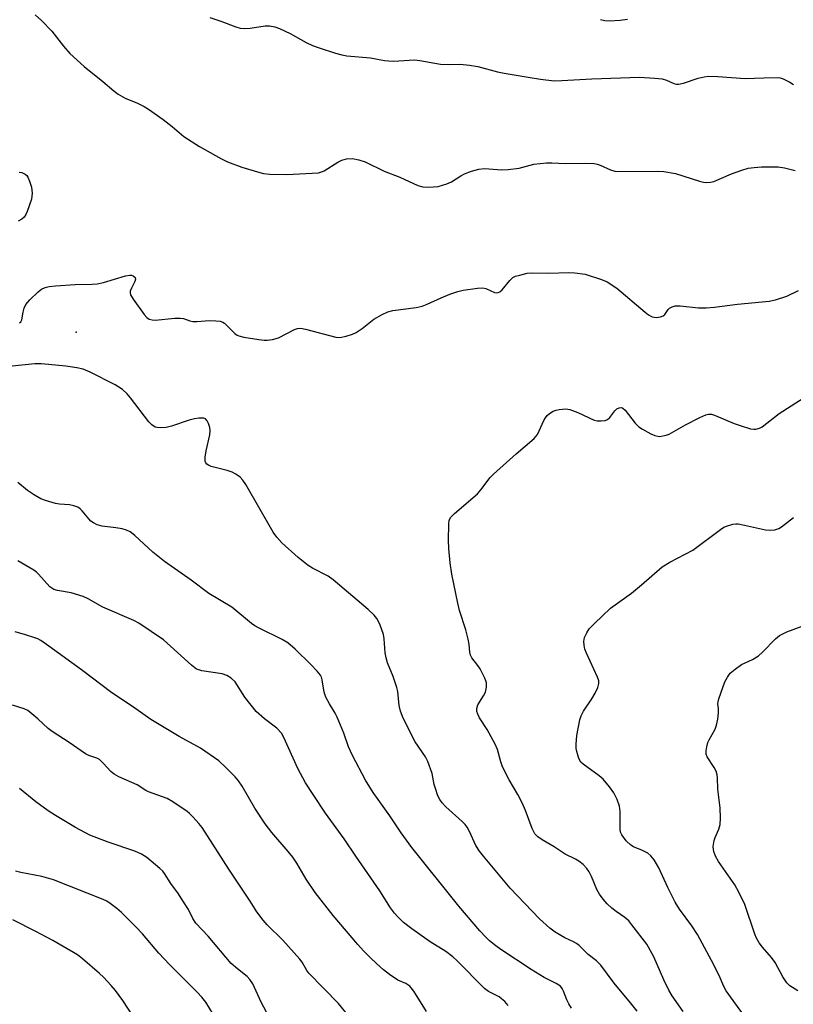
# Model space of a CAD drawing. Units: inches. Extents: x 1219772 to 1225772, y 585454 to 589454.
# Drawn here: x 1221679 to 1221891, y 586294 to 586563 of the extents above; entities that cross this region are included whole.
import ezdxf

# ---------------------------------------------------------------- set-up
doc = ezdxf.new("R2010")
doc.units = ezdxf.units.IN
doc.header["$MEASUREMENT"] = 0
doc.layers.add('ELEV-Spot Elevation', color=7, linetype='Continuous')
doc.layers.add('Undefined', color=1, linetype='Continuous')

msp = doc.modelspace()

# ---------------------------------------------------------------- linework, layer by layer
at = {"layer": 'ELEV-Spot Elevation'}
msp.add_point((1221694.58, 586477.41, 404.25), dxfattribs=at)
at = {"layer": 'Undefined'}
for points, elevation in [([(1221683.43, 586564.05), (1221685.15, 586562.49), (1221688, 586559.59), (1221691.16, 586555.54), (1221692.88, 586553.48), (1221696.75, 586549.96), (1221701.91, 586545.9), (1221704.93, 586543.28), (1221706.04, 586542.42), (1221707.98, 586541.29), (1221711.34, 586539.92), (1221713.16, 586539), (1221714.41, 586538.27), (1221718.42, 586535.49), (1221720.86, 586533.53), (1221724.06, 586530.79), (1221728.31, 586528.06), (1221734.14, 586524.8), (1221735.99, 586523.9), (1221739.84, 586522.42), (1221744.11, 586521.13), (1221745.76, 586520.72), (1221747.49, 586520.57), (1221752.14, 586520.43), (1221759.04, 586520.77), (1221760.79, 586520.94), (1221761.61, 586521.13), (1221762.4, 586521.45), (1221766.12, 586523.82), (1221767.15, 586524.36), (1221768.48, 586524.76), (1221770.12, 586524.79), (1221771.83, 586524.47), (1221773.52, 586523.92), (1221778.72, 586521.33), (1221783.06, 586519.76), (1221787.98, 586517.42), (1221789.33, 586517.07), (1221790.99, 586516.96), (1221793.47, 586517.18), (1221795.88, 586517.88), (1221797.17, 586518.45), (1221799.66, 586520.06), (1221800.69, 586520.63), (1221802.61, 586521.35), (1221804.57, 586521.94), (1221806.17, 586522.08), (1221810.87, 586521.74), (1221812.65, 586521.78), (1221815.6, 586522.21), (1221819.63, 586523.28), (1221823.13, 586523.64), (1221824.56, 586523.67), (1221828.21, 586523.47), (1221833.65, 586523.56), (1221836.14, 586523.46), (1221836.94, 586523.28), (1221837.72, 586522.99), (1221840.59, 586521.69), (1221841.72, 586521.39), (1221842.58, 586521.27), (1221853.51, 586521.33), (1221855.19, 586521.22), (1221858.34, 586520.68), (1221864.92, 586518.59), (1221865.97, 586518.35), (1221866.79, 586518.29), (1221867.94, 586518.37), (1221868.79, 586518.56), (1221873.61, 586520.67), (1221876.43, 586521.64), (1221878.15, 586522.13), (1221879.84, 586522.39), (1221881.83, 586522.56), (1221886.42, 586522.53), (1221888.14, 586522.3), (1221891, 586521.54)], 402), ([(1221731.12, 586563.34), (1221734.16, 586562.35), (1221738.27, 586560.79), (1221739.39, 586560.47), (1221740.72, 586560.37), (1221742.1, 586560.45), (1221746.23, 586561.08), (1221747.4, 586561.05), (1221748.85, 586560.81), (1221750.2, 586560.33), (1221753.08, 586558.98), (1221757.41, 586556.49), (1221759.15, 586555.68), (1221760.99, 586555.01), (1221765.46, 586553.59), (1221767.16, 586553.14), (1221768.59, 586552.86), (1221774.98, 586552.35), (1221778.84, 586551.61), (1221779.95, 586551.47), (1221781.39, 586551.45), (1221785.54, 586551.72), (1221787.02, 586551.75), (1221788.46, 586551.57), (1221794.17, 586550.58), (1221796.47, 586550.49), (1221799.48, 586550.56), (1221802.03, 586550.32), (1221804.3, 586549.96), (1221809.7, 586548.53), (1221811.53, 586548.13), (1221818.12, 586547.08), (1221821.49, 586546.46), (1221825.22, 586546.06), (1221827.3, 586546.1), (1221835.46, 586546.59), (1221848.48, 586547.08), (1221852.66, 586546.79), (1221854.73, 586546.56), (1221855.86, 586546.24), (1221857.87, 586545.34), (1221858.64, 586545.17), (1221859.15, 586545.15), (1221860.52, 586545.44), (1221864.51, 586546.8), (1221866.2, 586547.15), (1221867.34, 586547.31), (1221869.9, 586547.24), (1221877.32, 586546.64), (1221882.48, 586546.88), (1221886.37, 586546.91), (1221886.95, 586546.83), (1221887.77, 586546.58), (1221889.6, 586545.71), (1221890.54, 586545.07)], 400), ([(1221837.89, 586562.76), (1221839.02, 586562.5), (1221840.2, 586562.46), (1221843.2, 586562.58), (1221845.22, 586562.86)], 398), ([(1221679.04, 586521.04), (1221679.8, 586521.02), (1221680.72, 586520.52), (1221681.12, 586520.15), (1221681.44, 586519.7), (1221681.9, 586518.65), (1221682.39, 586516.97), (1221682.53, 586516.13), (1221682.56, 586515.31), (1221682.37, 586513.67), (1221681.19, 586510.32), (1221680.84, 586509.52), (1221680.39, 586508.81), (1221679.76, 586508.26), (1221678.77, 586507.65)], 404), ([(1221679.09, 586479.89), (1221679.48, 586480.16), (1221679.81, 586480.75), (1221680.13, 586482.85), (1221680.37, 586483.91), (1221680.84, 586484.88), (1221681.96, 586486.17), (1221684.19, 586488.41), (1221685.11, 586489.08), (1221686.12, 586489.58), (1221687.22, 586489.88), (1221688.99, 586490.05), (1221694.35, 586490.39), (1221698.97, 586490.45), (1221700.39, 586490.55), (1221702.11, 586490.96), (1221708.11, 586492.75), (1221709.25, 586492.97), (1221709.77, 586492.95), (1221710.22, 586492.77), (1221710.7, 586492.29), (1221710.79, 586491.88), (1221710.61, 586491.18), (1221709.71, 586489.38), (1221709.4, 586488.6), (1221709.34, 586488.1), (1221709.46, 586487.59), (1221710.18, 586486.37), (1221713.15, 586482.22), (1221713.91, 586481.34), (1221714.59, 586480.9), (1221715.37, 586480.69), (1221716.23, 586480.67), (1221721.53, 586481.18), (1221722.99, 586481.23), (1221723.96, 586481.08), (1221725.67, 586480.45), (1221726.45, 586480.28), (1221727.58, 586480.28), (1221731.05, 586480.55), (1221732.78, 586480.48), (1221733.91, 586480.35), (1221734.69, 586480.11), (1221735.14, 586479.83), (1221737.95, 586477.01), (1221738.56, 586476.57), (1221739.03, 586476.35), (1221740.43, 586476.01), (1221744.51, 586475.37), (1221745.97, 586475.17), (1221746.83, 586475.14), (1221748.22, 586475.35), (1221749.84, 586475.82), (1221754.28, 586478.05), (1221755.08, 586478.34), (1221755.6, 586478.43), (1221756.38, 586478.39), (1221757.24, 586478.22), (1221765.52, 586476.02), (1221766.66, 586475.93), (1221768.38, 586476.27), (1221770.07, 586476.78), (1221771.11, 586477.25), (1221772.76, 586478.34), (1221775.95, 586480.9), (1221778.19, 586482.21), (1221779.73, 586482.93), (1221781.14, 586483.25), (1221787.47, 586484.15), (1221789.17, 586484.5), (1221790.51, 586485.01), (1221794.34, 586486.76), (1221796.73, 586487.72), (1221798.89, 586488.5), (1221800.29, 586488.81), (1221804.29, 586489.4), (1221805.7, 586489.46), (1221806.52, 586489.28), (1221808.9, 586488.23), (1221809.42, 586488.13), (1221809.88, 586488.18), (1221810.35, 586488.39), (1221810.98, 586488.95), (1221813.04, 586491.5), (1221813.89, 586492.27), (1221814.65, 586492.64), (1221815.77, 586492.97), (1221817.78, 586493.44), (1221818.92, 586493.59), (1221823.73, 586493.52), (1221829.09, 586493.68), (1221830.83, 586493.59), (1221833.66, 586493.19), (1221838.09, 586491.8), (1221839.68, 586491.11), (1221842.32, 586489.43), (1221850.01, 586482.84), (1221850.95, 586482.11), (1221851.98, 586481.58), (1221852.53, 586481.44), (1221853.11, 586481.4), (1221854.25, 586481.54), (1221855, 586481.86), (1221855.39, 586482.22), (1221856.31, 586483.57), (1221856.7, 586483.94), (1221857.41, 586484.33), (1221858.21, 586484.56), (1221859.65, 586484.56), (1221864.64, 586484.04), (1221866.67, 586484.04), (1221868.97, 586484.21), (1221875.27, 586484.97), (1221883.9, 586485.8), (1221885.64, 586486.22), (1221888.77, 586487.19), (1221891.94, 586488.72)], 404), ([(1221847.84, 586291.81), (1221846.08, 586294.12), (1221841.55, 586299.5), (1221837.91, 586304.43), (1221836.79, 586305.57), (1221834.48, 586307.28), (1221831.99, 586309.74), (1221831.31, 586310.31), (1221830.43, 586310.82), (1221828.1, 586311.88), (1221825.42, 586313.43), (1221824.03, 586314.48), (1221821.14, 586317.03), (1221813.14, 586325.44), (1221805.88, 586334.19), (1221804.81, 586335.6), (1221803.83, 586337.11), (1221802.05, 586340.94), (1221801.38, 586342.15), (1221800.91, 586342.83), (1221800.09, 586343.68), (1221795.63, 586347.65), (1221794.63, 586348.72), (1221793.97, 586349.67), (1221793.45, 586350.71), (1221792.78, 586352.67), (1221792.45, 586353.8), (1221791.83, 586356.75), (1221790.72, 586360.05), (1221790.03, 586361.3), (1221787.26, 586365.46), (1221783.92, 586371.94), (1221783.25, 586373.77), (1221782.83, 586375.39), (1221782.48, 586379.19), (1221782.25, 586380.32), (1221781.2, 586383.28), (1221779.69, 586387.02), (1221779.27, 586388.37), (1221779.03, 586389.72), (1221778.75, 586393.59), (1221778.55, 586394.75), (1221777.52, 586397.55), (1221776.73, 586399.13), (1221776.01, 586400.01), (1221774.34, 586401.6), (1221764.83, 586409.72), (1221763.41, 586410.68), (1221759.21, 586412.84), (1221758.02, 586413.59), (1221755.29, 586415.76), (1221750.8, 586419.84), (1221749.42, 586421.36), (1221748.44, 586422.73), (1221740.93, 586435.71), (1221740.13, 586436.94), (1221739.38, 586437.77), (1221738.27, 586438.6), (1221737.26, 586439.11), (1221735.85, 586439.55), (1221731.53, 586440.67), (1221730.75, 586440.98), (1221730.33, 586441.28), (1221730.06, 586441.67), (1221729.88, 586442.15), (1221729.81, 586443.21), (1221730.11, 586444.91), (1221731.13, 586449.32), (1221731.25, 586450.47), (1221731.11, 586451.3), (1221730.75, 586452.38), (1221730.39, 586453.11), (1221729.91, 586453.66), (1221729.45, 586453.83), (1221728.93, 586453.89), (1221728.09, 586453.87), (1221726.94, 586453.72), (1221725.5, 586453.31), (1221720.68, 586451.68), (1221719.24, 586451.3), (1221717.56, 586451.22), (1221716.73, 586451.3), (1221716.22, 586451.44), (1221715.25, 586452.05), (1221714.42, 586452.88), (1221709.49, 586459.42), (1221708.56, 586460.54), (1221707.23, 586461.69), (1221705.26, 586463.01), (1221698.39, 586466.44), (1221696.5, 586467.23), (1221694.76, 586467.62), (1221691.82, 586468.12), (1221685.11, 586468.73), (1221683.34, 586468.69), (1221677.14, 586468.04)], 404), ([(1221860.47, 586291.74), (1221857.39, 586296.07), (1221856.51, 586297.58), (1221855.12, 586300.42), (1221852.38, 586306.64), (1221850.48, 586310.11), (1221846.45, 586315.42), (1221845.55, 586316.48), (1221844.51, 586317.39), (1221842.08, 586319.08), (1221840.93, 586319.99), (1221839.7, 586321.16), (1221838.57, 586322.42), (1221837.57, 586323.84), (1221836.83, 586325.08), (1221835.42, 586328.67), (1221834.75, 586329.9), (1221834.09, 586330.82), (1221833.08, 586331.87), (1221831.97, 586332.8), (1221831.01, 586333.38), (1221828.16, 586334.77), (1221825.23, 586336.72), (1221821.93, 586338.62), (1221820.71, 586339.46), (1221819.93, 586340.28), (1221819.14, 586341.78), (1221817.33, 586346.66), (1221816.44, 586348.75), (1221815.25, 586351.05), (1221812.94, 586355.03), (1221811.11, 586358.64), (1221810.6, 586359.97), (1221809.67, 586363.33), (1221809.11, 586364.78), (1221806.85, 586368.84), (1221804.8, 586372.03), (1221804.31, 586373), (1221804.06, 586373.75), (1221804.02, 586374.52), (1221804.3, 586375.53), (1221805.92, 586377.98), (1221806.41, 586379.01), (1221806.66, 586380.4), (1221806.67, 586381.53), (1221806.56, 586382.07), (1221806.27, 586382.85), (1221804.97, 586385.36), (1221804.34, 586386.31), (1221802.69, 586388.37), (1221802.3, 586389.12), (1221802.11, 586389.93), (1221802.01, 586392.04), (1221801.72, 586393.48), (1221801.02, 586396.06), (1221799.35, 586401.34), (1221798.84, 586403.3), (1221797.25, 586411.22), (1221796.81, 586414.38), (1221796.43, 586418.22), (1221796.35, 586420.56), (1221796.38, 586424.93), (1221796.54, 586425.98), (1221796.96, 586426.8), (1221797.97, 586427.82), (1221804.23, 586433.15), (1221805.17, 586434.24), (1221807.72, 586437.61), (1221808.66, 586438.61), (1221814.77, 586444.08), (1221819.76, 586448.27), (1221820.59, 586449.37), (1221822.38, 586453.19), (1221822.8, 586453.94), (1221823.3, 586454.62), (1221823.94, 586455.17), (1221824.92, 586455.76), (1221825.7, 586456.09), (1221826.56, 586456.27), (1221828.33, 586456.39), (1221829.48, 586456.27), (1221831.64, 586455.43), (1221836.13, 586453.32), (1221836.92, 586453.17), (1221838.02, 586453.12), (1221839.08, 586453.23), (1221839.78, 586453.53), (1221840.36, 586454.08), (1221841.77, 586455.86), (1221842.34, 586456.43), (1221842.95, 586456.73), (1221843.54, 586456.74), (1221843.94, 586456.56), (1221844.55, 586456.01), (1221847.32, 586452.53), (1221848.32, 586451.48), (1221849.28, 586450.84), (1221851.62, 586449.62), (1221852.67, 586449.14), (1221853.48, 586448.91), (1221854.05, 586448.9), (1221854.91, 586449.01), (1221855.78, 586449.22), (1221856.6, 586449.52), (1221861.06, 586452.06), (1221864.99, 586454.09), (1221866.58, 586454.82), (1221867.39, 586455), (1221868.2, 586454.96), (1221869.02, 586454.73), (1221874.39, 586452.44), (1221876.04, 586451.83), (1221878.85, 586450.99), (1221879.7, 586450.84), (1221880.24, 586450.84), (1221881.26, 586451.1), (1221882, 586451.49), (1221886.61, 586455.11), (1221894.51, 586460.17)], 406), ([(1221829.95, 586292.63), (1221829.21, 586293.8), (1221828.67, 586294.97), (1221827.78, 586297.32), (1221827.39, 586298.01), (1221826.92, 586298.63), (1221825.78, 586299.44), (1221822.46, 586301.05), (1221818.88, 586303.21), (1221810.63, 586308.66), (1221809.22, 586309.66), (1221807.52, 586311.08), (1221806.5, 586312.06), (1221804.9, 586313.79), (1221799.1, 586320.53), (1221786.29, 586336.56), (1221783.35, 586340.61), (1221780.28, 586345.2), (1221775.75, 586351.62), (1221773.61, 586354.99), (1221770.08, 586361.71), (1221769.02, 586364.08), (1221767.72, 586367.79), (1221765.93, 586372.21), (1221765.38, 586373.26), (1221763.79, 586375.77), (1221762.84, 586377.6), (1221762.38, 586378.97), (1221761.83, 586382.33), (1221761.59, 586383.13), (1221761.35, 586383.62), (1221760.48, 586384.72), (1221758.67, 586386.59), (1221754.42, 586390.73), (1221752.39, 586392.45), (1221750.92, 586393.43), (1221744.61, 586396.48), (1221743.39, 586397.13), (1221742.49, 586397.72), (1221737.09, 586402.19), (1221730.82, 586405.98), (1221726.03, 586409.6), (1221718.74, 586414.71), (1221715.55, 586417.25), (1221710.64, 586421.81), (1221709.32, 586422.83), (1221708.39, 586423.29), (1221707.2, 586423.62), (1221705.44, 586423.94), (1221701.7, 586424.39), (1221700.32, 586424.74), (1221699.32, 586425.25), (1221698.65, 586425.74), (1221698.05, 586426.36), (1221696.26, 586428.55), (1221695.69, 586429.09), (1221695.03, 586429.52), (1221693.93, 586429.9), (1221692.77, 586430.15), (1221690.09, 586430.35), (1221688.96, 586430.55), (1221686.23, 586431.35), (1221684.92, 586431.86), (1221682.97, 586433), (1221681.33, 586434.12), (1221678.69, 586436.28)], 402), ([(1221879.53, 586287.2), (1221872.19, 586297.44), (1221871.58, 586298.58), (1221870.26, 586301.57), (1221868.18, 586305.7), (1221864.3, 586312.78), (1221862.83, 586315.14), (1221859.46, 586319.73), (1221858.23, 586321.63), (1221856.21, 586325.6), (1221853.82, 586330.98), (1221852.48, 586333.19), (1221851.62, 586334.3), (1221850.78, 586334.98), (1221849.32, 586335.76), (1221846.86, 586336.75), (1221846.12, 586337.19), (1221844.89, 586338.41), (1221843.64, 586339.99), (1221843.32, 586340.74), (1221843.2, 586341.55), (1221843.19, 586346.41), (1221843.07, 586347.84), (1221842.42, 586349.69), (1221841.51, 586351.46), (1221840.26, 586353.14), (1221838.54, 586355.21), (1221837.46, 586356.11), (1221833.08, 586359.29), (1221832.51, 586359.89), (1221831.97, 586360.87), (1221831.34, 586362.79), (1221831.23, 586363.64), (1221831.22, 586364.8), (1221831.39, 586367.13), (1221832.18, 586371.48), (1221832.55, 586372.55), (1221833.16, 586373.8), (1221835.49, 586377.16), (1221836.36, 586378.69), (1221837.13, 586380.29), (1221837.41, 586381.38), (1221837.37, 586382.08), (1221837.04, 586383.12), (1221834.03, 586389.67), (1221833.59, 586390.78), (1221833.34, 586391.8), (1221833.29, 586392.85), (1221833.52, 586393.91), (1221834.07, 586395.2), (1221834.78, 586396.29), (1221836.23, 586397.8), (1221840.59, 586401.92), (1221846.31, 586406.08), (1221849.02, 586408.3), (1221854.73, 586413.27), (1221856.75, 586414.5), (1221863.06, 586417.83), (1221870.61, 586423.46), (1221871.53, 586424.04), (1221872.31, 586424.39), (1221874, 586424.87), (1221874.86, 586424.98), (1221875.43, 586424.96), (1221877.16, 586424.66), (1221882.93, 586423.4), (1221884.38, 586423.24), (1221885.51, 586423.32), (1221886.57, 586423.71), (1221887.32, 586424.16), (1221890.61, 586426.75)], 408), ([(1221812.66, 586293.4), (1221811.67, 586294.46), (1221810.8, 586295.25), (1221810.12, 586295.73), (1221807.21, 586297.19), (1221806.12, 586297.99), (1221798.66, 586305.58), (1221797.47, 586306.69), (1221795.57, 586308.12), (1221791.28, 586310.82), (1221786.34, 586314.33), (1221784.03, 586316.09), (1221782.47, 586317.58), (1221781.57, 586318.61), (1221780.52, 586320.04), (1221777.52, 586324.68), (1221771.01, 586334.18), (1221767.84, 586338.95), (1221762.73, 586345.9), (1221759.31, 586351.01), (1221757.3, 586354.25), (1221755.19, 586358.14), (1221751.36, 586366.62), (1221750.67, 586367.84), (1221749.47, 586369.13), (1221746.05, 586371.73), (1221743.82, 586373.69), (1221740.68, 586377.59), (1221738, 586381.79), (1221736.96, 586382.82), (1221735.78, 586383.55), (1221734.5, 586384.02), (1221728.97, 586384.85), (1221728.12, 586385.06), (1221727.47, 586385.33), (1221726.13, 586386.36), (1221718.46, 586393.29), (1221711.74, 586397.86), (1221710.32, 586398.6), (1221701.86, 586402.22), (1221697.86, 586404.52), (1221696.54, 586405.16), (1221693.24, 586406.15), (1221689.51, 586406.75), (1221688.48, 586407.08), (1221687.46, 586407.82), (1221684.36, 586411.22), (1221683.73, 586411.81), (1221683.03, 586412.32), (1221678.67, 586414.87)], 400), ([(1221891.73, 586297.4), (1221889.54, 586298.8), (1221888.73, 586299.58), (1221887.69, 586301.24), (1221885.59, 586305.16), (1221884.56, 586306.5), (1221882.08, 586309.32), (1221881.23, 586310.53), (1221880.5, 586311.83), (1221880.01, 586312.9), (1221877.25, 586320.99), (1221875.77, 586324.19), (1221874.5, 586326.35), (1221870.05, 586332.73), (1221869.28, 586334.21), (1221868.78, 586335.49), (1221868.67, 586336.01), (1221868.64, 586336.83), (1221868.87, 586338.48), (1221869.13, 586339.27), (1221870.2, 586341.54), (1221870.57, 586342.85), (1221870.64, 586344.54), (1221870.51, 586347.39), (1221869.92, 586352.52), (1221869.85, 586355.61), (1221869.75, 586356.43), (1221869.41, 586357.43), (1221868.92, 586358.39), (1221866.96, 586361.31), (1221866.71, 586362.09), (1221866.71, 586362.94), (1221866.89, 586364.09), (1221867.19, 586365.22), (1221867.57, 586366.02), (1221869.18, 586368.86), (1221869.57, 586369.94), (1221869.89, 586371.66), (1221870.11, 586373.38), (1221870.11, 586374.51), (1221869.91, 586375.81), (1221869.96, 586376.35), (1221870.16, 586377.17), (1221871.85, 586381.83), (1221872.5, 586383.11), (1221873.27, 586384.17), (1221874.62, 586385.32), (1221876.32, 586386.52), (1221879.39, 586387.92), (1221881.01, 586388.92), (1221882.11, 586389.92), (1221885.64, 586393.57), (1221886.77, 586394.49), (1221888.75, 586395.45), (1221892.91, 586396.99)], 410), ([(1221790.34, 586291.79), (1221786.84, 586297.33), (1221785.74, 586298.71), (1221784.69, 586299.41), (1221782.44, 586300.32), (1221780.25, 586301.85), (1221778.6, 586303.13), (1221776.66, 586304.83), (1221774.97, 586306.39), (1221773.09, 586308.28), (1221771.54, 586310.01), (1221764.86, 586317.94), (1221759.94, 586324.28), (1221757.43, 586327.95), (1221754.88, 586332.29), (1221753.76, 586333.92), (1221752.53, 586335.49), (1221748.04, 586340.65), (1221746.26, 586342.99), (1221743.38, 586347.28), (1221739.92, 586353.3), (1221738.96, 586354.78), (1221738, 586355.89), (1221735.53, 586358.42), (1221733.59, 586360.21), (1221728.58, 586363.7), (1221722.75, 586366.89), (1221715.03, 586371.5), (1221709.98, 586375.08), (1221704.33, 586378.81), (1221696.07, 586385.12), (1221687.16, 586391.58), (1221684.95, 586393.09), (1221684.17, 586393.53), (1221683.08, 586393.97), (1221680.8, 586394.7), (1221677.98, 586395.47)], 398), ([(1221769.08, 586290.48), (1221766.3, 586293.92), (1221758.19, 586302.26), (1221757.65, 586302.95), (1221756.33, 586305.2), (1221755.68, 586306.05), (1221751.03, 586311.21), (1221746.81, 586315.41), (1221745.66, 586316.71), (1221743.97, 586318.99), (1221742.17, 586321.92), (1221736.32, 586330.67), (1221729, 586342), (1221728.12, 586343.12), (1221726.59, 586344.84), (1221725.58, 586345.87), (1221724.91, 586346.42), (1221721.01, 586349.02), (1221719.5, 586349.92), (1221714.41, 586351.76), (1221713.66, 586352.15), (1221711.24, 586353.68), (1221706.23, 586355.91), (1221704.99, 586356.55), (1221704.1, 586357.28), (1221701.96, 586359.63), (1221700.94, 586360.57), (1221700.22, 586360.97), (1221698.08, 586361.69), (1221697.17, 586362.11), (1221692.69, 586365.24), (1221688.07, 586368.21), (1221686.93, 586369.09), (1221684.14, 586371.67), (1221681.41, 586373.95), (1221680.42, 586374.46), (1221677.18, 586375.49)], 396), ([(1221747.38, 586290), (1221745.12, 586294.29), (1221742.83, 586299.29), (1221742.09, 586300.48), (1221741.33, 586301.28), (1221738.67, 586303.37), (1221736.97, 586304.9), (1221730.67, 586312.32), (1221727.34, 586315.89), (1221726.45, 586317.19), (1221725.27, 586319.58), (1221723.79, 586322.02), (1221722.55, 586323.93), (1221720.49, 586326.74), (1221718.78, 586329.47), (1221718.29, 586330.06), (1221717.46, 586330.85), (1221713.94, 586333.83), (1221712.46, 586334.72), (1221710.64, 586335.57), (1221703.33, 586337.98), (1221698.37, 586339.96), (1221694.41, 586341.99), (1221688.96, 586345.29), (1221686.99, 586346.58), (1221683.6, 586349.04), (1221679.13, 586352.64)], 394), ([(1221732.05, 586291.06), (1221729.99, 586294.27), (1221728.98, 586295.62), (1221727.62, 586297.07), (1221720.07, 586304.56), (1221717.2, 586307.73), (1221712.72, 586312.95), (1221710.92, 586314.9), (1221707.02, 586318.81), (1221705.73, 586319.9), (1221703.93, 586321.27), (1221702.98, 586321.87), (1221701.95, 586322.35), (1221688.45, 586327.68), (1221685.27, 586328.67), (1221679.52, 586329.75), (1221678.08, 586330.11)], 392), ([(1221710.25, 586290.33), (1221707.37, 586294.77), (1221705.33, 586297.52), (1221704.21, 586298.83), (1221702.04, 586301.16), (1221700.99, 586302.17), (1221696.32, 586306.16), (1221694.94, 586307.25), (1221688.25, 586311.15), (1221683.59, 586313.61), (1221677.31, 586316.76)], 390)]:
    msp.add_lwpolyline(points, dxfattribs=dict(at, elevation=elevation))

doc.saveas('drawing.dxf')
